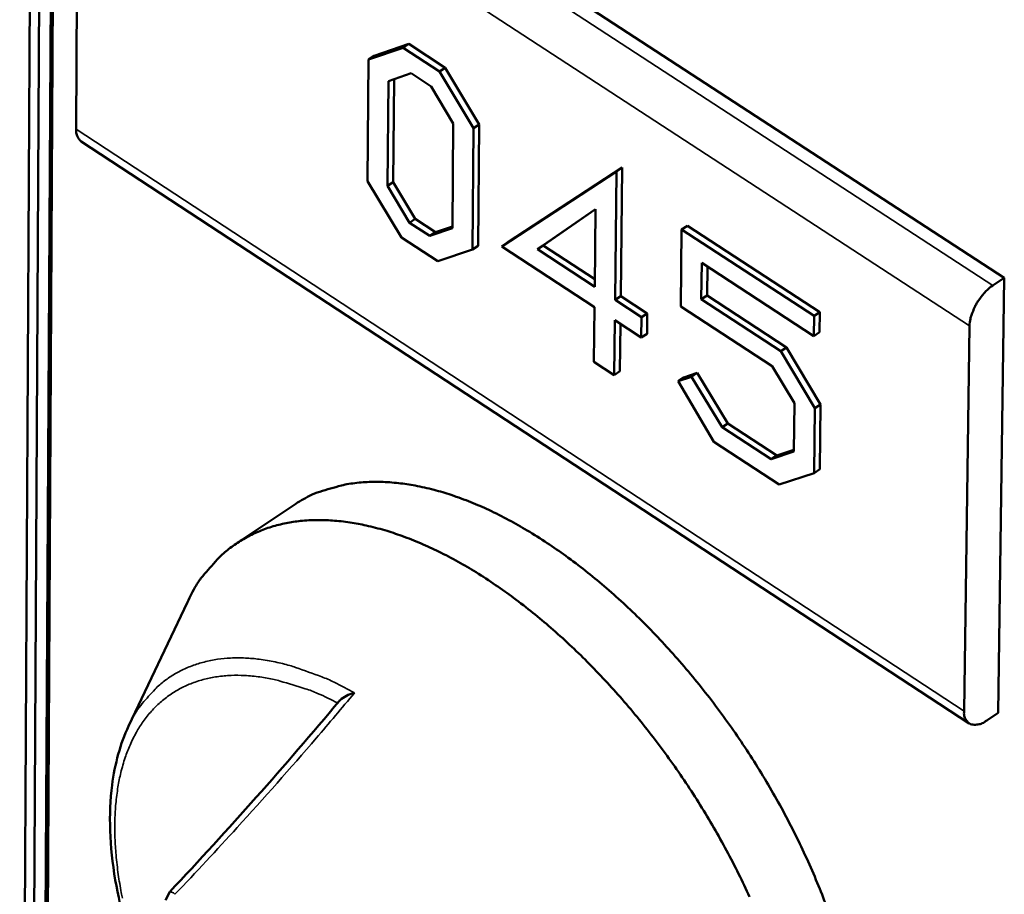
# Model space of a CAD drawing. Units: millimetres. Extents: x 65 to 5840, y 100 to 4100.
# Drawn here: x 5079 to 5120, y 2883 to 2920 of the extents above; entities that cross this region are included whole.
import ezdxf

# ---------------------------------------------------------------- set-up
doc = ezdxf.new("R2010")
doc.units = ezdxf.units.MM
doc.header["$LTSCALE"] = 20
doc.layers.add('Visible (ISO)', color=7, linetype='Continuous', lineweight=50)
doc.layers.add('Visible Narrow (ISO)', color=7, linetype='Continuous', lineweight=35)

msp = doc.modelspace()

# ---------------------------------------------------------------- linework, layer by layer
at = {"layer": 'Visible (ISO)'}
for p, q in [((5079.575, 3013.902), (5078.66, 2841.512)), ((5079.975, 3013.524), (5079.045, 2841.125)), ((5079.717, 2875.692), (5080.086, 2942.841)), ((5080.181, 2942.601), (5079.812, 2875.785)), ((5120.187, 2909.331), (5082.592, 2933.806)), ((5081.133, 2931.799), (5081.04, 2915.597)), ((5094.827, 2919.032), (5093.369, 2918.536)), ((5093.61, 2918.696), (5095.069, 2919.192)), ((5095.069, 2919.192), (5094.827, 2919.032)), ((5096.368, 2918.026), (5094.827, 2919.032)), ((5095.069, 2919.192), (5096.61, 2918.187)), ((5093.369, 2918.536), (5093.325, 2913.404)), ((5093.61, 2918.696), (5093.369, 2918.536)), ((5096.61, 2918.187), (5096.368, 2918.026)), ((5096.61, 2918.187), (5098.045, 2915.795)), ((5094.215, 2917.621), (5095.165, 2917.955)), ((5094.456, 2917.706), (5094.418, 2913.363)), ((5095.165, 2917.955), (5096.015, 2917.4)), ((5097.803, 2915.634), (5096.368, 2918.026)), ((5094.177, 2913.202), (5094.215, 2917.621)), ((5096.015, 2917.4), (5096.949, 2915.836)), ((5096.949, 2915.836), (5096.908, 2911.416)), ((5097.755, 2910.514), (5097.803, 2915.634)), ((5098.045, 2915.795), (5097.803, 2915.634)), ((5098.045, 2915.795), (5097.996, 2910.675)), ((5081.256, 2915.082), (5118.703, 2890.533)), ((5099.231, 2910.814), (5104.068, 2913.974)), ((5104.068, 2913.974), (5103.826, 2913.813)), ((5104.068, 2913.974), (5104.01, 2908.553)), ((5103.826, 2913.813), (5098.99, 2910.653)), ((5103.768, 2908.391), (5103.826, 2913.813)), ((5093.325, 2913.404), (5094.758, 2911.03)), ((5094.418, 2913.363), (5094.177, 2913.202)), ((5095.103, 2911.651), (5094.177, 2913.202)), ((5094.418, 2913.363), (5095.345, 2911.812)), ((5100.496, 2910.53), (5102.95, 2912.227)), ((5102.95, 2912.221), (5100.738, 2910.691)), ((5102.95, 2912.227), (5102.916, 2908.948)), ((5095.345, 2911.812), (5095.103, 2911.651)), ((5095.958, 2911.091), (5095.103, 2911.651)), ((5095.345, 2911.812), (5096.2, 2911.252)), ((5096.2, 2911.252), (5096.909, 2911.495)), ((5106.821, 2911.524), (5106.579, 2911.363)), ((5106.821, 2911.524), (5112.407, 2907.879)), ((5094.758, 2911.03), (5096.295, 2910.024)), ((5096.908, 2911.416), (5095.958, 2911.091)), ((5096.2, 2911.252), (5095.958, 2911.091)), ((5106.579, 2911.363), (5106.542, 2908.12)), ((5112.165, 2907.717), (5106.579, 2911.363)), ((5097.996, 2910.675), (5097.755, 2910.514)), ((5099.231, 2910.814), (5098.99, 2910.653)), ((5098.99, 2910.653), (5102.907, 2908.091)), ((5100.738, 2910.691), (5100.496, 2910.53)), ((5100.738, 2910.691), (5102.919, 2909.265)), ((5096.295, 2910.024), (5097.755, 2910.514)), ((5102.916, 2908.948), (5100.496, 2910.53)), ((5107.406, 2908.42), (5107.424, 2909.953)), ((5107.424, 2909.953), (5112.154, 2906.865)), ((5107.662, 2909.797), (5107.648, 2908.582)), ((5120.187, 2909.331), (5119.703, 2909.006)), ((5119.925, 2890.981), (5120.187, 2909.331)), ((5104.01, 2908.553), (5103.768, 2908.391)), ((5104.01, 2908.553), (5105.128, 2907.821)), ((5107.648, 2908.582), (5107.406, 2908.42)), ((5107.648, 2908.582), (5111, 2906.393)), ((5104.886, 2907.66), (5103.768, 2908.391)), ((5106.542, 2908.12), (5110.394, 2905.603)), ((5110.758, 2906.23), (5107.406, 2908.42)), ((5102.907, 2908.091), (5102.882, 2905.785)), ((5105.128, 2907.821), (5104.886, 2907.66)), ((5105.128, 2907.821), (5105.119, 2906.965)), ((5112.154, 2906.865), (5112.165, 2907.717)), ((5112.407, 2907.879), (5112.165, 2907.717)), ((5112.407, 2907.879), (5112.396, 2907.027)), ((5103.734, 2905.227), (5103.759, 2907.534)), ((5103.759, 2907.534), (5104.877, 2906.803)), ((5103.997, 2907.378), (5103.976, 2905.389)), ((5104.877, 2906.803), (5104.886, 2907.66)), ((5118.493, 2891.048), (5118.72, 2907.303)), ((5105.119, 2906.965), (5104.877, 2906.803)), ((5112.396, 2907.027), (5112.154, 2906.865)), ((5111, 2906.393), (5110.758, 2906.23)), ((5112.197, 2903.824), (5110.758, 2906.23)), ((5111, 2906.393), (5112.439, 2903.986)), ((5102.882, 2905.785), (5103.734, 2905.227)), ((5110.394, 2905.603), (5111.337, 2904.037)), ((5103.976, 2905.389), (5103.734, 2905.227)), ((5106.667, 2905.122), (5107.236, 2905.317)), ((5107.236, 2905.317), (5106.995, 2905.155)), ((5107.236, 2905.317), (5108.533, 2903.184)), ((5106.995, 2905.155), (5106.425, 2904.961)), ((5106.667, 2905.122), (5106.425, 2904.961)), ((5106.425, 2904.961), (5107.941, 2902.402)), ((5108.291, 2903.022), (5106.995, 2905.155)), ((5111.337, 2904.037), (5111.312, 2901.995)), ((5112.439, 2903.986), (5112.197, 2903.824)), ((5112.439, 2903.986), (5112.405, 2901.251)), ((5112.163, 2901.089), (5112.197, 2903.824)), ((5108.533, 2903.184), (5108.291, 2903.022)), ((5108.533, 2903.184), (5110.594, 2901.836)), ((5110.353, 2901.673), (5108.291, 2903.022)), ((5107.941, 2902.402), (5110.689, 2900.603)), ((5111.312, 2901.995), (5110.353, 2901.673)), ((5110.594, 2901.836), (5111.313, 2902.077)), ((5110.594, 2901.836), (5110.353, 2901.673)), ((5110.689, 2900.603), (5112.163, 2901.089)), ((5112.405, 2901.251), (5112.163, 2901.089)), ((5090.221, 2899.738), (5087.815, 2898.129)), ((5083.253, 2890.409), (5085.733, 2895.644)), ((5119.925, 2890.981), (5119.443, 2890.655)), ((5084.814, 2883.073), (5084.991, 2883.427))]:
    msp.add_line(p, q, dxfattribs=at)
at = {"layer": 'Visible (ISO)', "flags": 128}
for points in [[(5081.04, 2915.597, 0.069421), (5081.046, 2915.437, 0.069421), (5081.095, 2915.284, 0.056041), (5081.164, 2915.174, 0.056041), (5081.256, 2915.082)], [(5118.72, 2907.303, -0.028492), (5118.754, 2907.594, -0.049646), (5118.799, 2907.755, -0.011659), (5118.941, 2908.096, -0.026904), (5119.014, 2908.238, -0.024887), (5119.099, 2908.369, -0.010069), (5119.331, 2908.677, -0.04511), (5119.457, 2908.811, -0.026366), (5119.703, 2909.006)], [(5090.221, 2899.738, -0.026572), (5090.889, 2900.13, -0.045027), (5091.313, 2900.303, -0.009057), (5092.226, 2900.565, -0.026657), (5092.541, 2900.632, -0.022562), (5093.231, 2900.708, -0.023774), (5093.889, 2900.719, -0.019214), (5094.64, 2900.667, -0.02052), (5095.337, 2900.563, -0.016291), (5096.134, 2900.383, -0.017499), (5096.863, 2900.166, -0.013943), (5097.692, 2899.861, -0.014963), (5098.446, 2899.533, -0.01213), (5099.292, 2899.11, -0.012947), (5100.064, 2898.673, -0.010761), (5100.913, 2898.139, -0.011391), (5101.691, 2897.599, -0.009745), (5102.53, 2896.963, -0.010217), (5103.306, 2896.325, -0.009011), (5104.122, 2895.599, -0.009352), (5104.883, 2894.871, -0.00851), (5105.665, 2894.066, -0.008739), (5106.4, 2893.257, -0.008204), (5107.137, 2892.387, -0.008337), (5107.834, 2891.507, -0.008075), (5108.517, 2890.585, -0.008119), (5109.165, 2889.646, -0.008112), (5109.784, 2888.686, -0.008071), (5110.374, 2887.702, -0.008319), (5110.92, 2886.719, -0.00819), (5111.441, 2885.704, -0.008708), (5111.908, 2884.713, -0.008484), (5112.352, 2883.679, -0.009307), (5112.734, 2882.695, -0.008972)], [(5109.443, 2883.217, 0.00844), (5108.983, 2884.183, 0.007963), (5108.471, 2885.172, 0.008082), (5107.937, 2886.129, 0.007854), (5107.361, 2887.088, 0.007891), (5106.758, 2888.023, 0.007898), (5106.126, 2888.938, 0.007857), (5105.462, 2889.838, 0.008099), (5104.784, 2890.697, 0.007977), (5104.068, 2891.548, 0.00847), (5103.354, 2892.342, 0.008259), (5102.594, 2893.131, 0.009034), (5101.855, 2893.848, 0.008721), (5101.062, 2894.564, 0.009826), (5100.307, 2895.196, 0.009394), (5099.493, 2895.827, 0.010897), (5098.733, 2896.368, 0.010322), (5097.908, 2896.904, 0.012311), (5097.154, 2897.346, 0.011567), (5096.329, 2897.778, 0.01414), (5095.59, 2898.119, 0.013207), (5094.779, 2898.44, 0.016444), (5094.062, 2898.676, 0.015326), (5093.278, 2898.879, 0.019219), (5092.591, 2899.008, 0.017977), (5091.848, 2899.09, 0.022298), (5091.196, 2899.11, 0.021082), (5090.507, 2899.071, 0.025225), (5089.897, 2898.979, 0.024264), (5089.275, 2898.821, 0.027232), (5088.713, 2898.615, 0.026756), (5088.167, 2898.345, 0.027554), (5087.663, 2898.024, 0.027684), (5087.199, 2897.65, 0.025998), (5086.989, 2897.44, 0.008372), (5086.384, 2896.746, 0.041505), (5086.101, 2896.347, 0.025553), (5085.733, 2895.644)], [(5119.443, 2890.655, -0.06837), (5119.256, 2890.536, -0.080423), (5119.075, 2890.485, -0.040002), (5118.864, 2890.478, -0.084201), (5118.765, 2890.5, -0.096333), (5118.68, 2890.555, -0.05196), (5118.561, 2890.698, -0.101109), (5118.497, 2890.852, -0.085446), (5118.493, 2891.048)]]:
    msp.add_lwpolyline(points, format="xyb", dxfattribs=at)
at = {"layer": 'Visible (ISO)'}
for points, knots in [([(5092.781, 2891.816), (5092.78, 2891.816), (5092.778, 2891.815), (5092.657, 2891.784), (5092.543, 2891.743), (5092.337, 2891.644), (5092.25, 2891.587), (5092.171, 2891.512), (5092.157, 2891.497), (5092.143, 2891.481)], [-0.1752672, -0.1752672, -0.1752672, -0.1752672, -0.1746934, -0.1746934, -0.125362, -0.125362, -0.0742836, -0.0742836, -0.0615987, -0.0615987, -0.0615987, -0.0615987]), ([(5083.831, 2879.873), (5083.303, 2881.246), (5082.915, 2882.625), (5082.452, 2885.348), (5082.402, 2886.712), (5082.673, 2888.834), (5082.906, 2889.675), (5083.253, 2890.409)], [0.07397, 0.07397, 0.07397, 0.07397, 0.748377, 0.748377, 1.486424, 1.486424, 2.041451, 2.041451, 2.041451, 2.041451])]:
    msp.add_open_spline(points, degree=3, knots=knots, dxfattribs=at)
msp.add_open_spline([(5084.991, 2883.427), (5087.463, 2886.058), (5089.85, 2888.743), (5092.143, 2891.481)], degree=3, dxfattribs=at)
at = {"layer": 'Visible Narrow (ISO)'}
for p, q in [((5119.703, 2909.006), (5082.108, 2933.487)), ((5081.133, 2931.799), (5118.72, 2907.303)), ((5118.493, 2891.048), (5081.04, 2915.597))]:
    msp.add_line(p, q, dxfattribs=at)
at = {"layer": 'Visible Narrow (ISO)', "flags": 128}
for points in [[(5092.781, 2891.816, 0.015193), (5091.921, 2892.272, 0.025984), (5091.398, 2892.496, 0.003284), (5090.294, 2892.894, 0.015107), (5090.052, 2892.972, 0.019179), (5089.436, 2893.123, 0.01784), (5088.763, 2893.237, 0.022561), (5088.178, 2893.287, 0.02119), (5087.553, 2893.287, 0.025983), (5087.004, 2893.234, 0.024838), (5086.438, 2893.121, 0.02858), (5085.932, 2892.962, 0.027941), (5085.437, 2892.743, 0.029326), (5084.983, 2892.476, 0.029363), (5084.564, 2892.158, 0.027802), (5084.368, 2891.971, 0.009377), (5083.832, 2891.376, 0.043794), (5083.578, 2891.025, 0.027262), (5083.253, 2890.409)], [(5082.997, 2883.161, -0.010689), (5082.947, 2883.393, -0.012833), (5082.819, 2884.159, -0.012006), (5082.724, 2884.984, -0.014868), (5082.68, 2885.704, -0.013802), (5082.677, 2886.48, -0.01751), (5082.715, 2887.144, -0.016203), (5082.806, 2887.856, -0.020781), (5082.927, 2888.456, -0.01931), (5083.109, 2889.089, -0.024482), (5083.314, 2889.619, -0.023053), (5083.583, 2890.159, -0.027973), (5083.87, 2890.612, -0.026897), (5084.219, 2891.048, -0.030143), (5084.589, 2891.416, -0.029697), (5085.006, 2891.742, -0.029969), (5085.458, 2892.014, -0.030264), (5085.934, 2892.229, -0.027446), (5086.461, 2892.396, -0.028403), (5086.985, 2892.5, -0.023674), (5087.58, 2892.555, -0.025038), (5088.144, 2892.551, -0.019866), (5088.794, 2892.489, -0.021321), (5089.392, 2892.382, -0.01665), (5089.645, 2892.316, -0.003921), (5090.707, 2891.993, -0.028199), (5091.227, 2891.798, -0.016715), (5092.069, 2891.393)], [(5085.209, 2883.322, 0.070582), (5085.142, 2883.379, 0.070582), (5085.063, 2883.415, 0.029079), (5085.027, 2883.423, 0.029079), (5084.991, 2883.427)]]:
    msp.add_lwpolyline(points, format="xyb", dxfattribs=at)
at = {"layer": 'Visible Narrow (ISO)'}
msp.add_open_spline([(5085.209, 2883.322), (5086.096, 2884.254), (5086.971, 2885.193), (5088.965, 2887.382), (5090.076, 2888.638), (5091.165, 2889.907), (5091.709, 2890.54), (5092.248, 2891.177), (5092.781, 2891.816)], degree=3, knots=[-2.780184, -2.780184, -2.780184, -2.780184, -2.217518, -2.217518, -1.478345, -1.478345, -1.478345, -1.109378, -1.109378, -1.109378, -1.109378], dxfattribs=at)

doc.saveas('drawing.dxf')
